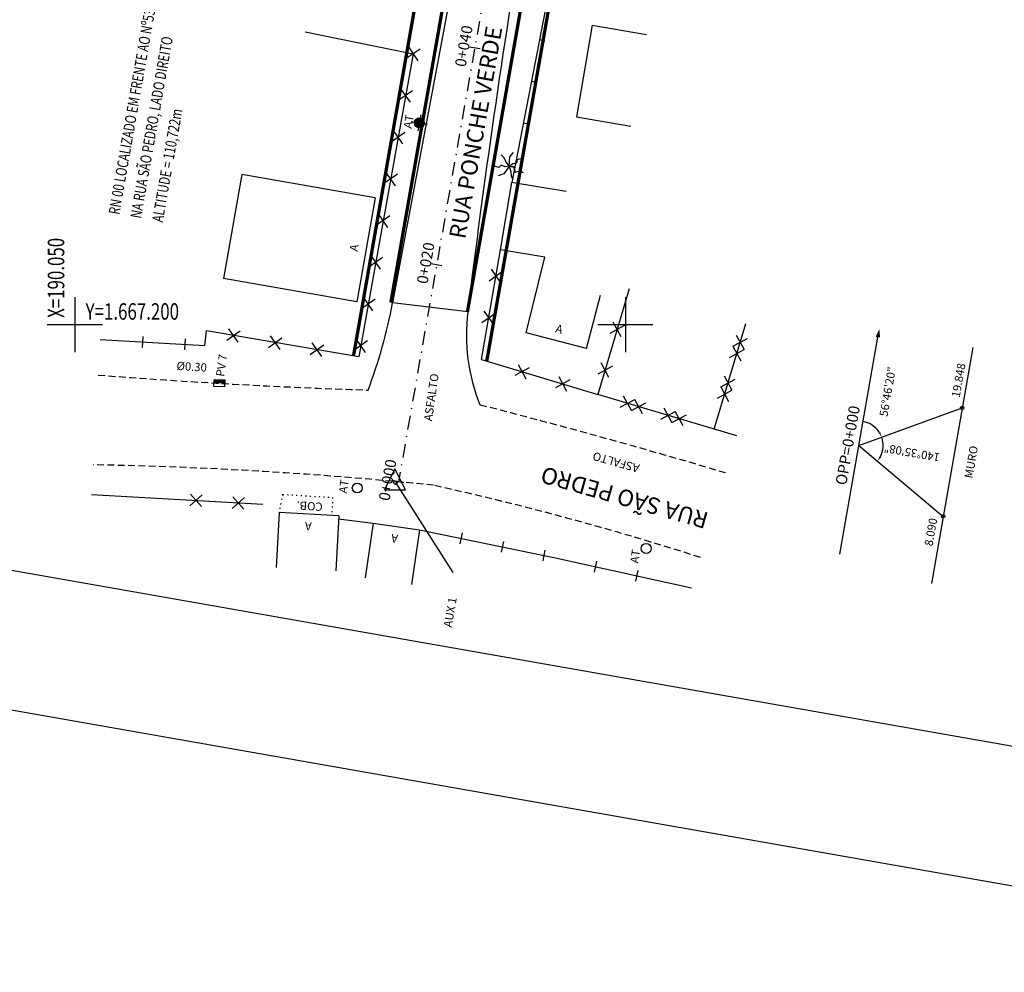
# Model space of a CAD drawing. Extents: x 189887 to 191377, y 1667141 to 1668236.
# Drawn here: x 190045 to 190134, y 1667141 to 1667228 of the extents above; entities that cross this region are included whole.
import ezdxf
from ezdxf.enums import TextEntityAlignment as Align

# ---------------------------------------------------------------- set-up
doc = ezdxf.new("R2010")
doc.units = 0
doc.header["$LTSCALE"] = 2.5
doc.header["$MEASUREMENT"] = 0
for name, pattern in [('DASHDOT', [1, 0.5, -0.25, 0, -0.25]), ('DIVIDE', [1.25, 0.5, -0.25, 0, -0.25, 0, -0.25]), ('DOT2', [0.125, 0, -0.125]), ('HIDDEN', [0.375, 0.25, -0.125])]:
    doc.linetypes.add(name, pattern=pattern)
doc.layers.get('0').update_dxf_attribs({"linetype": 'CONTINUOUS'})
for name, color, linetype in [('ALIN-PRED', 4, 'DIVIDE'), ('AMARR', 7, 'CONTINUOUS'), ('ARV', 3, 'CONTINUOUS'), ('BL', 7, 'CONTINUOUS'), ('BP', 9, 'CONTINUOUS'), ('BR', 12, 'CONTINUOUS'), ('CEA', 3, 'CONTINUOUS'), ('CEM', 3, 'CONTINUOUS'), ('COB', 6, 'DOT2'), ('COORD', 11, 'CONTINUOUS'), ('DIR', 7, 'CONTINUOUS'), ('EA', 6, 'CONTINUOUS'), ('EIXO', 6, 'DASHDOT'), ('FORMATO', 1, 'CONTINUOUS'), ('GRD', 1, 'CONTINUOUS'), ('LU', 7, 'CONTINUOUS'), ('MF', 1, 'HIDDEN'), ('MFPROJ', 6, 'CONTINUOUS'), ('MU', 5, 'CONTINUOUS'), ('PM', 7, 'CONTINUOUS'), ('RN', 7, 'CONTINUOUS'), ('STALBL', 7, 'CONTINUOUS'), ('TEXTO', 2, 'CONTINUOUS'), ('TXT', 5, 'CONTINUOUS')]:
    doc.layers.add(name, color=color, linetype=linetype)
doc.styles.add('2MM', font='simplex.shx', dxfattribs={"height": 0.2})
doc.styles.add('R', font='ROMANS.SHX', dxfattribs={"height": 0.15})
doc.styles.add('R6', font='romans.shx', dxfattribs={"height": 3})
doc.styles.add('ROMANS', font='simplex.shx', dxfattribs={"height": 1.5})

# ---------------------------------------------------------------- blocks, each defined once
blk = doc.blocks.new('CEA')
at = {"layer": 'CEA'}
for p, q in [((-0.00106, 0.00106), (0.00106, -0.00106)), ((0.00106, 0.00106), (-0.00106, -0.00106))]:
    blk.add_line(p, q, dxfattribs=at)
blk = doc.blocks.new('ARV')
at = {"layer": 'ARV'}
for points in [[(0, 0), (-0.00021, 0.00075), (-0.00005, 0.00152), (-0.00056, 0.00183), (-0.00047, 0.00264)], [(0, 0), (-0.00095, -0.00043), (-0.00167, -0.00062), (-0.00232, -0.00103)], [(0, 0), (-0.00077, 0.00037), (-0.00152, 0.00075), (-0.00204, 0.00168)], [(0, 0), (0.00009, -0.00076), (-0.00084, -0.00126), (-0.0005, -0.00205), (-0.00067, -0.0027)], [(0, 0), (0.00074, 0.00074), (0.00134, 0.00117), (0.0018, 0.00179)], [(0, 0), (0.00085, 0.00011), (0.00168, 0.0002), (0.00262, -0.00029)], [(0, 0), (0.00058, -0.00052), (0.00087, -0.00125), (0.00147, -0.00123), (0.00183, -0.00196)]]:
    blk.add_lwpolyline(points, dxfattribs=at)
blk = doc.blocks.new('MU')
at = {"layer": 'MU', "color": 7}
blk.add_line((0, 0.001), (0, -0.001), dxfattribs=at)
blk = doc.blocks.new('PM')
at = {"layer": 'PM'}
blk.add_circle((0, 0), 0.0009, dxfattribs=at)
blk = doc.blocks.new('GRD')
at = {"layer": 'GRD'}
for p, q in [((-0.00212, 0.00106), (0, -0.00106)), ((0, 0.00106), (-0.00212, -0.00106)), ((0.00212, 0.00106), (0, -0.00106)), ((0, 0.00106), (0.00212, -0.00106))]:
    blk.add_line(p, q, dxfattribs=at)
blk = doc.blocks.new('BL')
at = {"layer": 'BL'}
for p, q in [((-0.0005, 0.0003), (-0.0005, -0.0003)), ((-0.0005, 0.0003), (0.0005, 0.0003)), ((0.0005, 0.0003), (0.0005, -0.0003)), ((-0.0005, -0.0003), (0.0005, -0.0003))]:
    blk.add_line(p, q, dxfattribs=at)
blk.add_solid([(-0.0005, -0.0003), (0.0005, -0.0003), (-0.0005, 0), (0.0005, 0)], dxfattribs=at)
blk = doc.blocks.new('CEM')
at = {"layer": 'CEM'}
blk.add_line((0, 0), (0, 0.001), dxfattribs=at)
blk = doc.blocks.new('STA')
for p, q in [((-0.0041, 0.0997), (-0.0791, -0.0503)), ((0.0709, -0.0503), (-0.0041, 0.0997)), ((-0.0791, -0.0503), (0.0709, -0.0503))]:
    blk.add_line(p, q)
blk.add_circle((0, 0), 0.0125)
blk = doc.blocks.new('LBL_TIC')
blk.add_line((0, -0.04165), (0, 0.04165))
blk = doc.blocks.new('DIRE')
at = {"layer": 'DIR'}
blk.add_lwpolyline([(0, 0, 0, 0, 0), (0.003, 0, 0.0015, 0, 0), (0.0045, 0, 0, 0, 0)], format="xyseb", dxfattribs=at)
blk = doc.blocks.new('LU')
at = {"layer": 'LU'}
for p, q in [((0.0015, 0), (-0.0015, 0)), ((0, 0.0015), (0, -0.0015))]:
    blk.add_line(p, q, dxfattribs=at)
blk.add_lwpolyline([(-0.00045, 0, 0.0009, 0.0009, 1), (0.00045, 0, 0.0009, 0.0009, 1)], format="xyseb", close=True, dxfattribs=at)

msp = doc.modelspace()

# ---------------------------------------------------------------- linework, layer by layer
at = {"layer": 'ALIN-PRED', "ltscale": 2, "const_width": 0.3}
for points in [[(190075.307, 1667197.165), (190110.068, 1667394.967), (190137.434, 1667565.974, -0.029407), (190142.658, 1667589.614), (190145.88, 1667600.981)], [(190087.408, 1667196.691), (190121.917, 1667393.071), (190149.283, 1667564.078, -0.029407), (190154.203, 1667586.341), (190157.425, 1667597.707)]]:
    msp.add_lwpolyline(points, format="xyb", dxfattribs=at)
at = {"layer": 'AMARR'}
for p, q in [((190119.468, 1667179.17, 1177.989), (190122.93, 1667198.868, 1177.989)), ((190131.559, 1667197.936, 1177.989), (190127.793, 1667176.505, 1177.989)), ((190121.199, 1667189.019, 1177.989), (190130.594, 1667192.445, 1177.989)), ((190121.199, 1667189.019, 1177.989), (190128.863, 1667182.596, 1177.989))]:
    msp.add_line(p, q, dxfattribs=at)
at = {"layer": 'AMARR', "elevation": 1177.989}
msp.add_lwpolyline([(190122.93, 1667198.868, 0.4, 0, 0), (190123.06, 1667199.607, 0, 0, 0)], format="xyseb", dxfattribs=at)
at = {"layer": 'AMARR'}
for centre in [(190130.594, 1667192.445, 1177.989), (190128.863, 1667182.596, 1177.989)]:
    msp.add_circle(centre, 0.15, dxfattribs=at)
for radius, start, end in [(2.215, 33.03071, 80.03304), (2.206, 333.04885, 20.03304)]:
    msp.add_arc((190121.199, 1667189.019, 1177.989), radius, start, end, dxfattribs=at)
for points in [[(190123.13, 1667190.264, 1177.989), (190122.981, 1667190.189, 1177.989), (190123.279, 1667189.779, 1177.989)], [(190123.235, 1667187.974, 1177.989), (190123.096, 1667188.066, 1177.989), (190122.89, 1667187.603, 1177.989)]]:
    msp.add_solid(points, dxfattribs=at)
at = {"layer": 'BP'}
msp.add_line((190085.681, 1667201.165), (190078.859, 1667201.987), dxfattribs=at)
for centre, radius, start, end in [((190033.753, 1667210.431), 45.89, 339.10154, 349.39778), ((190102.677, 1667199.093), 17.121, 173.04968, 201.88602)]:
    msp.add_arc(centre, radius, start, end, dxfattribs=at)
at = {"layer": 'BR'}
msp.add_line((190085.615, 1667238.08), (190078.859, 1667201.987), dxfattribs=at)
msp.add_arc((190887.734, 1667103.391), 807.99, 170.497024, 173.049677, dxfattribs=at)
at = {"layer": 'CEA'}
for p, q in [((190070.924, 1667226.581), (190080.724, 1667224.592)), ((190080.724, 1667224.592), (190075.783, 1667197.085)), ((190086.93, 1667196.834), (190088.649, 1667206.801)), ((190100.352, 1667203.248), (190097.493, 1667193.665)), ((190075.783, 1667197.085), (190061.97, 1667199.429)), ((190086.93, 1667196.834), (190097.493, 1667193.665)), ((190051.517, 1667184.576), (190067.08, 1667183.695))]:
    msp.add_line(p, q, dxfattribs=at)
at = {"layer": 'CEM'}
msp.add_line((190092.917, 1667229.656), (190089.672, 1667212.9), dxfattribs=at)
at = {"layer": 'COB'}
for p, q in [((190068.87, 1667184.594), (190068.543, 1667182.935)), ((190068.87, 1667184.594), (190073.411, 1667184.309)), ((190073.411, 1667184.309), (190073.327, 1667182.685))]:
    msp.add_line(p, q, dxfattribs=at)
at = {"layer": 'COORD', "linetype": 'CONTINUOUS'}
for p, q in [((190050, 1667202.5), (190050, 1667197.5)), ((190100, 1667202.5), (190100, 1667197.5)), ((190052.5, 1667200), (190047.5, 1667200)), ((190102.5, 1667200), (190097.5, 1667200))]:
    msp.add_line(p, q, dxfattribs=at)
at = {"layer": 'EA'}
for p, q in [((190096.994, 1667227.206), (190095.562, 1667218.858)), ((190096.994, 1667227.206), (190101.922, 1667226.361)), ((190095.562, 1667218.858), (190100.49, 1667218.013)), ((190065.174, 1667213.642), (190063.51, 1667204.197)), ((190077.264, 1667211.512), (190065.174, 1667213.642)), ((190088.649, 1667206.801), (190089.672, 1667212.9)), ((190094.607, 1667212.095), (190089.645, 1667212.904)), ((190077.264, 1667211.512), (190075.6, 1667202.067)), ((190092.696, 1667206.141), (190088.649, 1667206.801)), ((190090.981, 1667199.264), (190092.696, 1667206.141)), ((190075.6, 1667202.067), (190063.51, 1667204.197)), ((190096.455, 1667197.83), (190097.723, 1667202.667)), ((190096.455, 1667197.83), (190090.981, 1667199.264)), ((190068.543, 1667182.935), (190068.283, 1667177.941)), ((190073.973, 1667182.652), (190068.543, 1667182.935)), ((190073.973, 1667182.652), (190073.713, 1667177.659)), ((190077.083, 1667181.97), (190076.379, 1667177.02)), ((190077.083, 1667181.97), (190081.292, 1667181.372)), ((190081.292, 1667181.372), (190080.588, 1667176.422))]:
    msp.add_line(p, q, dxfattribs=at)
at = {"layer": 'EIXO'}
msp.add_line((190115.993, 1667394.019), (190079.389, 1667185.727), dxfattribs=at)
at = {"layer": 'FORMATO'}
msp.add_lwpolyline([(190179.627, 1667141.194), (189887.11, 1667192.599), (189985.333, 1667751.534), (190277.85, 1667700.13)], close=True, dxfattribs=at)
at = {"layer": 'FORMATO', "color": 8}
msp.add_lwpolyline([(190175.881, 1667154.544), (189895.182, 1667203.872), (189990.204, 1667744.586), (190270.902, 1667695.259)], close=True, dxfattribs=at)
at = {"layer": 'GRD'}
for p, q in [((190108.066, 1667190.512), (190110.925, 1667200.095)), ((190110.105, 1667189.904), (190097.493, 1667193.665))]:
    msp.add_line(p, q, dxfattribs=at)
at = {"layer": 'MF'}
for centre, radius, start, end in [((190095.159, 1667749.249), 555.497, 265.55747, 268.08786), ((189943.526, 1666631.845), 578.874, 73.379681, 75.671184), ((190045.071, 1666819.711), 367.621, 84.14342, 88.97161), ((190023.166, 1666917.812), 274.119, 72.2334, 77.48139)]:
    msp.add_arc(centre, radius, start, end, dxfattribs=at)
at = {"layer": 'MFPROJ', "linetype": 'CONTINUOUS', "ltscale": 2, "const_width": 0.3}
msp.add_lwpolyline([(190085.656, 1667201.168), (190119.449, 1667393.466), (190146.815, 1667564.473, -0.029407), (190151.798, 1667587.023), (190155.02, 1667598.389)], format="xyb", dxfattribs=at)
msp.add_lwpolyline([(190078.696, 1667202.007), (190112.537, 1667394.572), (190112.818, 1667396.327)], dxfattribs=at)
at = {"layer": 'MU'}
for p, q in [((190061.805, 1667198.107), (190061.97, 1667199.429)), ((190052.314, 1667198.658), (190061.805, 1667198.107)), ((190073.958, 1667182.375), (190077.083, 1667181.97)), ((190081.292, 1667181.372), (190093.513, 1667178.853)), ((190093.513, 1667178.853), (190105.992, 1667176.112))]:
    msp.add_line(p, q, dxfattribs=at)
at = {"layer": 'TXT'}
msp.add_line((190079.123, 1667185.656), (190084.341, 1667177.5), dxfattribs=at)

# ---------------------------------------------------------------- block references
at = {"layer": 'ARV', "xscale": 500, "yscale": 500, "zscale": 500, "rotation": 80.02280328048377}
msp.add_blockref('ARV', (190089.455, 1667214.382), dxfattribs=at)
at = {"layer": 'BL', "xscale": 1000, "yscale": 1000, "zscale": 1000, "rotation": 177.3914053786677}
msp.add_blockref('BL', (190063.133, 1667194.676), dxfattribs=at)
at = {"layer": 'CEA', "xscale": 500, "yscale": 500, "zscale": 500}
for p, rotation in [((190080.724, 1667224.592), 348.524455395642), ((190080.044, 1667220.806), 259.8165462289877), ((190079.364, 1667217.021), 259.8165462289877), ((190078.684, 1667213.235), 259.8165462289877), ((190078.004, 1667209.45), 259.8165462289877), ((190077.324, 1667205.664), 259.8165462289877), ((190088.238, 1667204.415), 80.21524833799498), ((190076.644, 1667201.878), 259.8165462289877), ((190087.584, 1667200.625), 80.21524833799498), ((190099.252, 1667199.562), 253.3923012716679), ((190064.407, 1667199.016), 170.3661618843808), ((190068.199, 1667198.372), 170.3661618843808), ((190071.991, 1667197.728), 170.3661618843808), ((190075.964, 1667198.093), 259.8165462289877), ((190090.614, 1667195.729), 343.3006302477096), ((190098.153, 1667195.877), 253.3923012716679), ((190094.298, 1667194.624), 343.3006302477096), ((190061.012, 1667184.038), 356.7597656476664), ((190064.852, 1667183.821), 356.7597656476664)]:
    msp.add_blockref('CEA', p, dxfattribs=dict(at, rotation=rotation))
at = {"layer": 'CEM', "xscale": 500, "yscale": 500, "zscale": 500, "rotation": 259.0413245665465}
for p in [(190092.186, 1667225.88), (190091.455, 1667222.104), (190090.723, 1667218.328), (190089.455, 1667214.382)]:
    msp.add_blockref('CEM', p, dxfattribs=at)
at = {"layer": 'GRD', "xscale": 500, "yscale": 500, "zscale": 500}
for p, rotation in [((190110.265, 1667197.883), 73.39230127166272), ((190109.166, 1667194.198), 73.39230127166272), ((190100.695, 1667192.71), 163.3923012716692), ((190104.381, 1667191.611), 163.3923012716692)]:
    msp.add_blockref('GRD', p, dxfattribs=dict(at, rotation=rotation))
at = {"layer": 'LU', "xscale": 500, "yscale": 500, "zscale": 500, "rotation": 80.0330448513679}
msp.add_blockref('LU', (190081.285, 1667218.325), dxfattribs=at)
at = {"layer": 'MU', "xscale": 500, "yscale": 500, "zscale": 500}
for p, rotation in [((190056.153, 1667198.435), 356.677591672142), ((190059.993, 1667198.212), 356.677591672142), ((190085.059, 1667180.596), 348.3509766647269), ((190088.826, 1667179.819), 348.3509766647269), ((190092.593, 1667179.042), 348.3509766647269), ((190097.269, 1667178.028), 347.6125423783095), ((190101.026, 1667177.202), 347.6125423783095)]:
    msp.add_blockref('MU', p, dxfattribs=dict(at, rotation=rotation))
at = {"layer": 'PM', "xscale": 500, "yscale": 500, "zscale": 500}
for p, rotation in [((190081.285, 1667218.325), 80.02280328048377), ((190075.649, 1667185.172), 80.02280328048377), ((190101.885, 1667179.682), 176.7597656476663)]:
    msp.add_blockref('PM', p, dxfattribs=dict(at, rotation=rotation))
at = {"layer": 'STALBL', "xscale": 12.00480192076831, "yscale": 12.00480192076831, "zscale": 12.00480192076831, "rotation": 80.03304485136825}
for p in [(190086.312, 1667225.123), (190082.851, 1667205.425), (190079.389, 1667185.727)]:
    msp.add_blockref('LBL_TIC', p, dxfattribs=at)
at = {"layer": 'TXT', "xscale": 500, "yscale": 500, "zscale": 500, "rotation": 178.0878568107946}
msp.add_blockref('DIRE', (190062.451, 1667194.883), dxfattribs=at)
at = {"layer": 'TXT', "xscale": 12.7, "yscale": 12.7, "zscale": 12.7}
msp.add_blockref('STA', (190079.123, 1667185.656), dxfattribs=at)

# ---------------------------------------------------------------- texts
at = {"layer": 'AMARR'}
msp.add_text('MURO', height=0.75, rotation=80.03304, dxfattribs=at).set_placement((190131.513, 1667185.999, 1177.989))
for tag, text, p in [('19.848', 'DT-2B', (190129.986, 1667193.411, 1177.989)), ('56%%D46\'20"', 'ANG1', (190123.424, 1667191.675, 1177.989))]:
    msp.add_attdef(tag, text=text, height=0.75, rotation=80.03304, dxfattribs=at).set_placement(p, align=Align.MIDDLE_LEFT)
msp.add_attdef('OPP=0+000', text='ESTACA', height=1, rotation=80.03304, dxfattribs=at).set_placement((190120.681, 1667188.958, 1177.989), align=Align.CENTER)
for tag, text, rotation, p in [('140%%D35\'08"', 'ANG2', 170.03304, (190123.499, 1667188.811, 1177.989)), ('8.090', 'DT-1B', 80.03304, (190127.959, 1667182.432, 1177.989))]:
    msp.add_attdef(tag, text=text, height=0.75, rotation=rotation, dxfattribs=at).set_placement(p, align=Align.MIDDLE_RIGHT)
at = {"layer": 'COORD', "linetype": 'CONTINUOUS', "style": 'ROMANS', "width": 0.75}
for s, rotation, p in [('X=190.050', 90, (190049.042, 1667200.615)), ('Y=1.667.200', 360, (190050.979, 1667200.451))]:
    msp.add_text(s, height=1.5, rotation=rotation, dxfattribs=at).set_placement(p)
at = {"layer": 'RN', "style": 'R6', "width": 0.75}
for s, p in [('RN 00 LOCALIZADO EM FRENTE AO Nº533', (190054.043, 1667209.943)), ('NA RUA SÃO PEDRO, LADO DIREITO', (190056.013, 1667209.596)), ('ALTITUDE = 110,722m', (190057.982, 1667209.25))]:
    msp.add_text(s, height=1, rotation=80.03304, dxfattribs=at).set_placement(p)
at = {"layer": 'STALBL', "style": '2MM'}
for s, p in [('0+040', (190085.82, 1667225.21)), ('0+020', (190082.358, 1667205.512)), ('0+000', (190078.897, 1667185.813))]:
    msp.add_text(s, height=1, rotation=80.03304, dxfattribs=at).set_placement(p, align=Align.CENTER)
at = {"layer": 'TEXTO', "style": 'R'}
for rotation, p in [(80.00763, (190075.447, 1667206.963)), (345.3154, (190093.972, 1667199.515)), (177.0185, (190071.206, 1667181.794)), (171.91095, (190079.047, 1667180.681))]:
    msp.add_text('A', height=0.75, rotation=rotation, dxfattribs=at).set_placement(p, align=Align.MIDDLE)
at = {"layer": 'TXT', "style": 'R6'}
for s, height, rotation, p in [('RUA PONCHE VERDE', 1.5, 80.03304, (190085.449, 1667207.713)), ('AT', 0.75, 80.0228, (190080.574, 1667217.768)), ('PV 7', 0.75, 81.94733, (190063.547, 1667195.246)), ('Ø0.30', 0.75, 356.49674, (190059.22, 1667195.896)), ('ASFALTO', 0.75, 81.94733, (190082.438, 1667191.208)), ('ASFALTO', 0.75, 164.17918, (190101.343, 1667187.278)), ('RUA SÃO PEDRO', 1.5, 164.17918, (190107.645, 1667182.891)), ('AT', 0.75, 81.94733, (190074.704, 1667184.652)), ('COB.', 0.75, 176.40659, (190072.526, 1667183.822)), ('AT', 0.75, 81.94733, (190101.17, 1667178.3)), ('AUX 1', 0.75, 80.03304, (190084.216, 1667172.468))]:
    msp.add_text(s, height=height, rotation=rotation, dxfattribs=at).set_placement(p)

doc.saveas('drawing.dxf')
